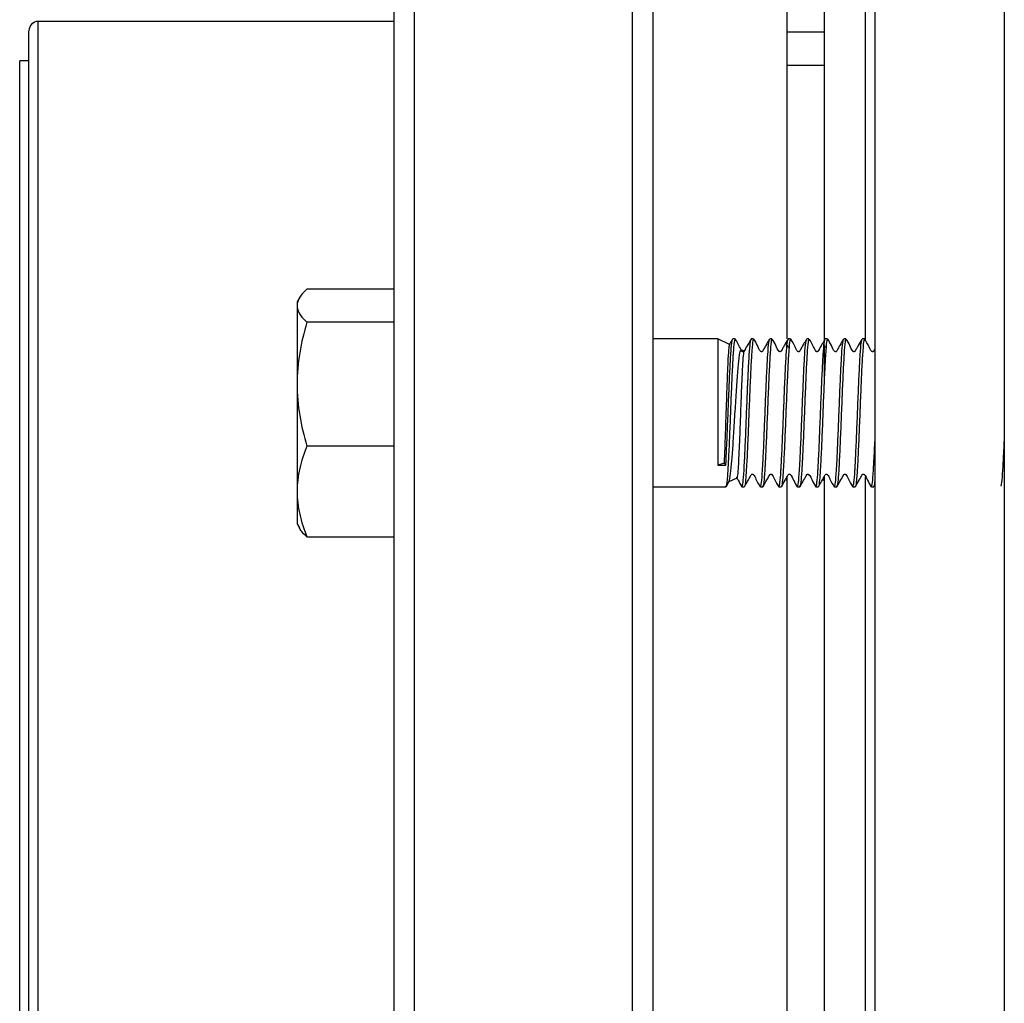
# Model space of a CAD drawing. Units: inches. Extents: x 0.96 to 10.07, y 1.8 to 7.96.
# Drawn here: x 0.96 to 1.49, y 2.79 to 3.31 of the extents above; entities that cross this region are included whole.
import ezdxf

# ---------------------------------------------------------------- set-up
doc = ezdxf.new("R2010")
doc.units = ezdxf.units.IN
doc.header["$MEASUREMENT"] = 0

msp = doc.modelspace()

# ---------------------------------------------------------------- linework, layer by layer
at = {"color": 1, "linetype": 'Continuous', "lineweight": 25}
for p, q in [((1.17269, 2.2864), (1.17269, 3.51671)), ((1.28884, 2.66614), (1.28884, 3.51671)), ((1.41285, 3.13808), (1.41285, 3.34322)), ((0.9724, 2.49555), (0.9724, 3.30756)), ((1.41285, 2.90155), (1.41285, 3.06525)), ((1.41285, 2.74293), (1.41285, 2.90155))]:
    msp.add_line(p, q, dxfattribs=at)
at = {"color": 7, "linetype": 'Continuous', "lineweight": 25}
for p, q in [((1.37102, 3.30204), (1.37102, 3.3507)), ((1.39071, 3.3507), (1.39071, 3.30204)), ((1.16187, 3.30756), (0.9724, 3.30756)), ((1.37102, 3.30204), (1.39071, 3.30204)), ((1.37102, 3.29047), (1.37102, 3.30204)), ((1.39071, 3.30204), (1.39071, 3.29971)), ((0.96748, 3.28664), (0.96256, 3.28664)), ((0.96256, 3.27313), (0.96256, 3.28664)), ((1.37102, 3.13866), (1.37102, 3.29047)), ((1.39071, 3.28405), (1.37102, 3.28405)), ((0.96256, 2.51647), (0.96256, 3.27313)), ((1.11143, 3.16049), (1.11019, 3.15835)), ((1.16187, 3.16517), (1.11547, 3.16517)), ((1.11019, 3.15835), (1.11019, 3.15634)), ((1.11019, 3.15634), (1.11019, 3.11458)), ((1.16187, 3.14752), (1.11547, 3.14752)), ((1.33411, 3.13867), (1.29966, 3.13867)), ((1.34044, 3.13572), (1.33411, 3.13867)), ((1.33411, 3.13867), (1.33411, 3.07146)), ((1.34333, 3.13867), (1.34212, 3.13867)), ((1.35317, 3.13867), (1.35196, 3.13867)), ((1.36301, 3.13867), (1.36181, 3.13867)), ((1.37286, 3.13867), (1.37165, 3.13867)), ((1.3827, 3.13867), (1.38149, 3.13867)), ((1.39254, 3.13867), (1.39133, 3.13867)), ((1.40238, 3.13867), (1.40118, 3.13867)), ((1.41223, 3.13867), (1.41102, 3.13867)), ((1.34829, 3.13206), (1.34691, 3.1327)), ((1.11019, 3.11458), (1.11019, 3.05754)), ((1.16187, 3.08165), (1.11547, 3.08165)), ((1.33751, 3.07258), (1.33411, 3.07146)), ((1.33411, 3.07146), (1.33843, 3.07146)), ((1.33751, 3.07258), (1.33843, 3.07146)), ((1.33853, 3.06004), (1.34025, 3.06304)), ((1.34018, 3.06276), (1.34447, 3.06476)), ((1.37102, 2.73979), (1.37102, 3.06551)), ((1.11019, 3.05754), (1.11019, 3.04024)), ((1.29966, 3.05993), (1.33841, 3.05993)), ((1.34693, 3.0604), (1.34704, 3.05998)), ((1.34704, 3.05993), (1.34825, 3.05993)), ((1.35679, 3.06035), (1.35688, 3.05998)), ((1.35688, 3.05993), (1.35809, 3.05993)), ((1.36663, 3.06037), (1.36673, 3.05998)), ((1.36673, 3.05993), (1.36794, 3.05993)), ((1.37645, 3.06044), (1.37657, 3.05998)), ((1.37657, 3.05993), (1.37778, 3.05993)), ((1.3863, 3.06041), (1.38641, 3.05998)), ((1.38641, 3.05993), (1.38762, 3.05993)), ((1.39616, 3.06035), (1.39625, 3.05998)), ((1.39625, 3.05993), (1.39746, 3.05993)), ((1.406, 3.06037), (1.4061, 3.05998)), ((1.4061, 3.05993), (1.40731, 3.05993)), ((1.41582, 3.06043), (1.41594, 3.05998)), ((1.41594, 3.05993), (1.41715, 3.05993)), ((1.11019, 3.04024), (1.11143, 3.03811)), ((1.11547, 3.03343), (1.16187, 3.03343))]:
    msp.add_line(p, q, dxfattribs=at)
msp.add_arc((0.9724, 3.30264), 0.00492, 90, 180, dxfattribs=at)
for points, knots in [([(1.41777, 3.51671), (1.41777, 3.51614), (1.41777, 3.515), (1.41777, 3.50579), (1.41777, 3.49119), (1.41777, 3.47079), (1.41777, 3.44495), (1.41777, 3.41386), (1.41777, 3.37784), (1.41777, 3.33724), (1.41777, 3.29243), (1.41777, 3.24387), (1.41777, 3.192), (1.41777, 3.13734), (1.41777, 3.08041), (1.41777, 3.02176), (1.41777, 2.96195), (1.41777, 2.92169), (1.41777, 2.90155)], [0, 0, 0, 0, 0.0625, 0.125, 0.1875, 0.25, 0.3125, 0.375, 0.4375, 0.5, 0.5625, 0.625, 0.6875, 0.75, 0.8125, 0.875, 0.9375, 1, 1, 1, 1]), ([(1.48667, 3.51671), (1.48667, 3.51614), (1.48667, 3.515), (1.48667, 3.50579), (1.48667, 3.49119), (1.48667, 3.47079), (1.48667, 3.44495), (1.48667, 3.41386), (1.48667, 3.37784), (1.48667, 3.33724), (1.48667, 3.29243), (1.48667, 3.24387), (1.48667, 3.192), (1.48667, 3.13734), (1.48667, 3.08041), (1.48667, 3.02176), (1.48667, 2.96195), (1.48667, 2.92169), (1.48667, 2.90155)], [0, 0, 0, 0, 0.0625, 0.125, 0.1875, 0.25, 0.3125, 0.375, 0.4375, 0.5, 0.5625, 0.625, 0.6875, 0.75, 0.8125, 0.875, 0.9375, 1, 1, 1, 1]), ([(1.16187, 2.29747), (1.16187, 2.29752), (1.16187, 2.29765), (1.16187, 2.30107), (1.16187, 2.30827), (1.16187, 2.32134), (1.16187, 2.3399), (1.16187, 2.36005), (1.16187, 2.37985), (1.16187, 2.40199), (1.16187, 2.4263), (1.16187, 2.45256), (1.16187, 2.48508), (1.16187, 2.52461), (1.16187, 2.5716), (1.16187, 2.62012), (1.16187, 2.66997), (1.16187, 2.72172), (1.16187, 2.7761), (1.16187, 2.83322), (1.16187, 2.88572), (1.16187, 2.93254), (1.16187, 2.97313), (1.16187, 3.02056), (1.16187, 3.07434), (1.16187, 3.12668), (1.16187, 3.17093), (1.16187, 3.20751), (1.16187, 3.24246), (1.16187, 3.27559), (1.16187, 3.30673), (1.16187, 3.34042), (1.16187, 3.37515), (1.16187, 3.40887), (1.16187, 3.43752), (1.16187, 3.45251), (1.16187, 3.45988)], [0, 0, 0, 0, 0.018585, 0.043095, 0.067791, 0.105223, 0.142855, 0.167946, 0.192978, 0.217937, 0.242632, 0.267142, 0.291455, 0.327176, 0.362013, 0.395846, 0.428576, 0.461307, 0.495139, 0.529976, 0.565698, 0.590009, 0.614519, 0.639215, 0.676647, 0.714279, 0.73937, 0.764402, 0.789361, 0.814056, 0.838566, 0.862878, 0.8986, 0.933437, 0.96727, 1, 1, 1, 1]), ([(1.29966, 3.45988), (1.29966, 3.45251), (1.29966, 3.43752), (1.29966, 3.40887), (1.29966, 3.37515), (1.29966, 3.34042), (1.29966, 3.30673), (1.29966, 3.27559), (1.29966, 3.2369), (1.29966, 3.18966), (1.29966, 3.13951), (1.29966, 3.09398), (1.29966, 3.05411), (1.29966, 3.01374), (1.29966, 2.97313), (1.29966, 2.93254), (1.29966, 2.88572), (1.29966, 2.83322), (1.29966, 2.7761), (1.29966, 2.72172), (1.29966, 2.66997), (1.29966, 2.62012), (1.29966, 2.5716), (1.29966, 2.52461), (1.29966, 2.48508), (1.29966, 2.45256), (1.29966, 2.4263), (1.29966, 2.39791), (1.29966, 2.3691), (1.29966, 2.34522), (1.29966, 2.32817), (1.29966, 2.31631), (1.29966, 2.30724), (1.29966, 2.30107), (1.29966, 2.29765), (1.29966, 2.29752), (1.29966, 2.29747)], [0, 0, 0, 0, 0.03273, 0.066563, 0.1014, 0.137122, 0.161432, 0.185943, 0.210639, 0.248071, 0.285703, 0.310794, 0.335826, 0.360785, 0.38548, 0.40999, 0.434302, 0.470024, 0.504861, 0.538693, 0.571424, 0.604154, 0.637987, 0.672824, 0.708545, 0.732856, 0.757367, 0.782063, 0.819494, 0.857126, 0.882217, 0.90725, 0.932209, 0.956903, 0.981414, 1, 1, 1, 1]), ([(0.96748, 3.28857), (0.96748, 3.29145), (0.96748, 3.29722), (0.96748, 3.30184), (0.96748, 3.30223), (0.96748, 3.30242)], [0, 0, 0, 0, 0.344372, 0.688757, 1, 1, 1, 1]), ([(1.39071, 3.30118), (1.39071, 3.29763), (1.39071, 3.28639), (1.39071, 3.26339), (1.39071, 3.23272), (1.39071, 3.19855), (1.39071, 3.16667), (1.39071, 3.14531), (1.39071, 3.13719)], [0, 0, 0, 0, 0.091054, 0.28812, 0.485185, 0.682251, 0.879316, 1, 1, 1, 1]), ([(0.96748, 2.50069), (0.96748, 2.50062), (0.96748, 2.50003), (0.96748, 2.50256), (0.96748, 2.50872), (0.96748, 2.5194), (0.96748, 2.5341), (0.96748, 2.55281), (0.96748, 2.57525), (0.96748, 2.60102), (0.96748, 2.62964), (0.96748, 2.66057), (0.96748, 2.69322), (0.96748, 2.72682), (0.96748, 2.76113), (0.96748, 2.7961), (0.96748, 2.83195), (0.96748, 2.86895), (0.96748, 2.90714), (0.96748, 2.94644), (0.96748, 2.98612), (0.96748, 3.02554), (0.96748, 3.06409), (0.96748, 3.10111), (0.96748, 3.13599), (0.96748, 3.16821), (0.96748, 3.19733), (0.96748, 3.22299), (0.96748, 3.24503), (0.96748, 3.26318), (0.96748, 3.278), (0.96748, 3.28504), (0.96748, 3.28857)], [0, 0, 0, 0, 0.004548, 0.038696, 0.073551, 0.108957, 0.144739, 0.180712, 0.216686, 0.252468, 0.287874, 0.322729, 0.356876, 0.390179, 0.421992, 0.453808, 0.485622, 0.517438, 0.55074, 0.584888, 0.619743, 0.655148, 0.690931, 0.726904, 0.762878, 0.79866, 0.834065, 0.868921, 0.903068, 0.93637, 0.968185, 1, 1, 1, 1]), ([(1.11547, 3.16517), (1.11386, 3.16372), (1.11253, 3.16227), (1.1107, 3.15933), (1.11019, 3.15785), (1.11019, 3.15634)], [0, 0, 0, 0, 0.5, 0.5, 1, 1, 1, 1]), ([(1.11019, 3.15634), (1.11019, 3.15484), (1.1107, 3.15335), (1.11253, 3.15041), (1.11386, 3.14896), (1.11547, 3.14752)], [0, 0, 0, 0, 0.5, 0.5, 1, 1, 1, 1]), ([(1.11547, 3.14752), (1.11386, 3.14214), (1.11253, 3.13672), (1.1107, 3.12575), (1.11019, 3.1202), (1.11019, 3.11458)], [0, 0, 0, 0, 0.5, 0.5, 1, 1, 1, 1]), ([(1.34037, 3.13555), (1.34025, 3.13521), (1.33998, 3.13448), (1.33959, 3.12843), (1.33916, 3.11923), (1.33876, 3.10757), (1.33833, 3.09496), (1.33793, 3.08249), (1.33765, 3.07589), (1.33751, 3.07258)], [0, 0, 0, 0, 0.129551, 0.272771, 0.416852, 0.561479, 0.707166, 0.853199, 1, 1, 1, 1]), ([(1.34333, 3.13818), (1.34321, 3.13818), (1.34291, 3.13817), (1.34245, 3.13308), (1.34191, 3.12418), (1.34139, 3.11231), (1.34085, 3.09901), (1.34034, 3.08574), (1.33991, 3.0767), (1.33952, 3.06913), (1.3391, 3.06333), (1.3387, 3.05973), (1.33847, 3.06028), (1.33841, 3.06042)], [0, 0, 0, 0, 0.072469, 0.179928, 0.287383, 0.394843, 0.502299, 0.609759, 0.717215, 0.750114, 0.857564, 0.965013, 1, 1, 1, 1]), ([(1.33843, 3.07146), (1.33844, 3.07176), (1.33853, 3.07329), (1.33878, 3.07836), (1.33922, 3.088), (1.33973, 3.1014), (1.34028, 3.11454), (1.34079, 3.12604), (1.34133, 3.13421), (1.34174, 3.13838), (1.34197, 3.13816), (1.34203, 3.13811)], [0, 0, 0, 0, 0.014164, 0.070934, 0.217807, 0.364678, 0.511543, 0.658413, 0.805278, 0.952145, 1, 1, 1, 1]), ([(1.34203, 3.1386), (1.34149, 3.13767), (1.34091, 3.13667), (1.34034, 3.13566), (1.3403, 3.13559)], [0, 0, 0, 0, 0.932071, 1, 1, 1, 1]), ([(1.34805, 3.13199), (1.34801, 3.13196), (1.34794, 3.1319), (1.34779, 3.13184), (1.34762, 3.13183), (1.34745, 3.13185), (1.3473, 3.13192), (1.3465, 3.13264), (1.34561, 3.1352), (1.34427, 3.13729), (1.34343, 3.13859)], [0, 0, 0, 0, 0.0156302, 0.0344185, 0.053833, 0.073251, 0.0920158, 0.1096225, 0.4420246, 1, 1, 1, 1]), ([(1.34716, 3.06039), (1.3473, 3.06078), (1.34761, 3.06168), (1.34799, 3.06667), (1.34839, 3.07345), (1.3488, 3.08193), (1.34932, 3.09489), (1.34986, 3.10834), (1.35038, 3.12081), (1.35092, 3.13071), (1.3514, 3.13706), (1.35171, 3.13784), (1.35185, 3.13818)], [0, 0, 0, 0, 0.090386, 0.203014, 0.237497, 0.350119, 0.462741, 0.57537, 0.688001, 0.80063, 0.913263, 1, 1, 1, 1]), ([(1.35185, 3.13857), (1.35132, 3.13764), (1.35019, 3.13566), (1.3489, 3.1335), (1.34823, 3.13221), (1.3481, 3.13202), (1.34806, 3.13199), (1.34805, 3.13199)], [0, 0, 0, 0, 0.4257241, 0.9141624, 0.9797105, 0.9977538, 1, 1, 1, 1]), ([(1.35317, 3.13818), (1.35305, 3.13818), (1.35275, 3.13817), (1.35229, 3.13308), (1.35175, 3.12418), (1.35124, 3.11231), (1.35069, 3.09901), (1.35018, 3.08574), (1.34976, 3.0767), (1.34936, 3.06913), (1.34895, 3.06333), (1.34854, 3.05973), (1.34831, 3.06028), (1.34825, 3.06042)], [0, 0, 0, 0, 0.072469, 0.179928, 0.287383, 0.394843, 0.502299, 0.609759, 0.717215, 0.750114, 0.857564, 0.965013, 1, 1, 1, 1]), ([(1.36169, 3.13856), (1.36103, 3.13743), (1.36005, 3.13574), (1.35892, 3.1337), (1.35832, 3.1327), (1.35809, 3.13221), (1.35792, 3.132), (1.3578, 3.13191), (1.35765, 3.13185), (1.35749, 3.13183), (1.35732, 3.13185), (1.35717, 3.13191), (1.35613, 3.13275), (1.35533, 3.1354), (1.35399, 3.13748), (1.35329, 3.13857)], [0, 0, 0, 0, 0.248108, 0.371269, 0.432639, 0.46333, 0.471658, 0.4807, 0.490294, 0.500193, 0.510095, 0.519689, 0.528728, 0.752075, 1, 1, 1, 1]), ([(1.35698, 3.06031), (1.35713, 3.06072), (1.35744, 3.06161), (1.35784, 3.06666), (1.35823, 3.07345), (1.35865, 3.08193), (1.35916, 3.09489), (1.3597, 3.10834), (1.36022, 3.12081), (1.36076, 3.13071), (1.36124, 3.13705), (1.36155, 3.13783), (1.36169, 3.13816)], [0, 0, 0, 0, 0.094021, 0.206296, 0.240671, 0.35294, 0.465209, 0.577485, 0.689763, 0.802039, 0.914319, 1, 1, 1, 1]), ([(1.36301, 3.13818), (1.36289, 3.13818), (1.3626, 3.13817), (1.36214, 3.13308), (1.36159, 3.12418), (1.36108, 3.11231), (1.36053, 3.09901), (1.36002, 3.08574), (1.3596, 3.0767), (1.35921, 3.06913), (1.35879, 3.06333), (1.35839, 3.05973), (1.35815, 3.06028), (1.35809, 3.06042)], [0, 0, 0, 0, 0.072469, 0.179928, 0.287383, 0.394843, 0.502299, 0.609759, 0.717215, 0.750114, 0.857564, 0.965013, 1, 1, 1, 1]), ([(1.37155, 3.13859), (1.37089, 3.13745), (1.36991, 3.13575), (1.36878, 3.13371), (1.36818, 3.1327), (1.36794, 3.13221), (1.36778, 3.132), (1.36765, 3.13191), (1.36751, 3.13185), (1.36734, 3.13183), (1.36718, 3.13185), (1.36703, 3.13191), (1.36599, 3.13275), (1.36519, 3.13539), (1.36385, 3.13746), (1.36314, 3.13855)], [0, 0, 0, 0, 0.248068, 0.371234, 0.432609, 0.463303, 0.471639, 0.480687, 0.490289, 0.500193, 0.510102, 0.519704, 0.52875, 0.752116, 1, 1, 1, 1]), ([(1.36682, 3.06031), (1.36697, 3.06072), (1.36729, 3.06162), (1.36768, 3.06666), (1.36807, 3.07345), (1.36849, 3.08193), (1.36901, 3.09489), (1.36955, 3.10834), (1.37006, 3.12081), (1.37061, 3.13071), (1.37108, 3.13709), (1.37141, 3.13788), (1.37155, 3.13822)], [0, 0, 0, 0, 0.093481, 0.205432, 0.239708, 0.351652, 0.463597, 0.575549, 0.687503, 0.799454, 0.91141, 1, 1, 1, 1]), ([(1.37286, 3.13818), (1.37274, 3.13818), (1.37244, 3.13817), (1.37198, 3.13308), (1.37143, 3.12418), (1.37092, 3.11231), (1.37037, 3.09901), (1.36987, 3.08574), (1.36944, 3.0767), (1.36905, 3.06913), (1.36863, 3.06333), (1.36823, 3.05973), (1.36799, 3.06028), (1.36794, 3.06042)], [0, 0, 0, 0, 0.072469, 0.179928, 0.287383, 0.394843, 0.502299, 0.609759, 0.717215, 0.750114, 0.857564, 0.965013, 1, 1, 1, 1]), ([(1.37209, 3.13367), (1.3718, 3.13417), (1.37145, 3.13478), (1.3711, 3.13538), (1.37104, 3.1355)], [0, 0, 0, 0, 0.8074955, 1, 1, 1, 1]), ([(1.3814, 3.1386), (1.38087, 3.13766), (1.37972, 3.13564), (1.37841, 3.13352), (1.37777, 3.1322), (1.3776, 3.13199), (1.37747, 3.1319), (1.37732, 3.13184), (1.37715, 3.13183), (1.37698, 3.13186), (1.37683, 3.13192), (1.37603, 3.13265), (1.37514, 3.13521), (1.3738, 3.13728), (1.37297, 3.13858)], [0, 0, 0, 0, 0.198606, 0.428593, 0.459574, 0.46811, 0.477428, 0.487361, 0.497626, 0.507889, 0.517811, 0.52712, 0.703105, 1, 1, 1, 1]), ([(1.37669, 3.06039), (1.37682, 3.06079), (1.37713, 3.06168), (1.37752, 3.06667), (1.37791, 3.07345), (1.37833, 3.08193), (1.37885, 3.09489), (1.37939, 3.10834), (1.3799, 3.12081), (1.38045, 3.13072), (1.38093, 3.13712), (1.38125, 3.1379), (1.3814, 3.13825)], [0, 0, 0, 0, 0.089903, 0.202118, 0.236475, 0.348683, 0.460892, 0.573108, 0.685326, 0.797541, 0.909761, 1, 1, 1, 1]), ([(1.3827, 3.13818), (1.38258, 3.13818), (1.38228, 3.13817), (1.38182, 3.13308), (1.38128, 3.12418), (1.38076, 3.11231), (1.38022, 3.09901), (1.37971, 3.08574), (1.37928, 3.0767), (1.37889, 3.06913), (1.37847, 3.06333), (1.37807, 3.05973), (1.37784, 3.06028), (1.37778, 3.06042)], [0, 0, 0, 0, 0.072469, 0.179928, 0.287383, 0.394843, 0.502299, 0.609759, 0.717215, 0.750114, 0.857564, 0.965013, 1, 1, 1, 1]), ([(1.39122, 3.13857), (1.39069, 3.13764), (1.38956, 3.13565), (1.38825, 3.13352), (1.38761, 3.1322), (1.38744, 3.13199), (1.38731, 3.1319), (1.38716, 3.13184), (1.38699, 3.13183), (1.38682, 3.13185), (1.38667, 3.13192), (1.38587, 3.13264), (1.38498, 3.1352), (1.38364, 3.13729), (1.3828, 3.1386)], [0, 0, 0, 0, 0.200946, 0.431667, 0.462638, 0.471167, 0.480476, 0.490389, 0.50064, 0.510887, 0.520789, 0.53008, 0.705489, 1, 1, 1, 1]), ([(1.38653, 3.06039), (1.38667, 3.06079), (1.38698, 3.06168), (1.38736, 3.06667), (1.38776, 3.07345), (1.38817, 3.08193), (1.38869, 3.09489), (1.38923, 3.10834), (1.38975, 3.12081), (1.39029, 3.13071), (1.39077, 3.13706), (1.39108, 3.13784), (1.39122, 3.13818)], [0, 0, 0, 0, 0.09005, 0.202681, 0.237165, 0.34979, 0.462415, 0.575046, 0.68768, 0.800312, 0.912948, 1, 1, 1, 1]), ([(1.39254, 3.13818), (1.39242, 3.13818), (1.39212, 3.13817), (1.39166, 3.13308), (1.39112, 3.12418), (1.39061, 3.11231), (1.39006, 3.09901), (1.38955, 3.08574), (1.38913, 3.0767), (1.38873, 3.06913), (1.38832, 3.06333), (1.38791, 3.05973), (1.38768, 3.06028), (1.38762, 3.06042)], [0, 0, 0, 0, 0.072469, 0.179928, 0.287383, 0.394843, 0.502299, 0.609759, 0.717215, 0.750114, 0.857564, 0.965013, 1, 1, 1, 1]), ([(1.39071, 3.13552), (1.39071, 3.13107), (1.39071, 3.12428), (1.39071, 3.11693), (1.39071, 3.11439)], [0, 0, 0, 0, 0.654438, 1, 1, 1, 1]), ([(1.39177, 3.13365), (1.39161, 3.13394), (1.39125, 3.13456), (1.39091, 3.13516), (1.39072, 3.13549)], [0, 0, 0, 0, 0.459429, 1, 1, 1, 1]), ([(1.40106, 3.13856), (1.4004, 3.13743), (1.39942, 3.13574), (1.39829, 3.1337), (1.39769, 3.1327), (1.39746, 3.13221), (1.39729, 3.132), (1.39717, 3.13191), (1.39702, 3.13185), (1.39686, 3.13183), (1.39669, 3.13185), (1.39654, 3.13191), (1.3955, 3.13276), (1.3947, 3.1354), (1.39336, 3.13748), (1.39265, 3.13857)], [0, 0, 0, 0, 0.24809, 0.371254, 0.432625, 0.463316, 0.47165, 0.480691, 0.49029, 0.50019, 0.510091, 0.519689, 0.528734, 0.752084, 1, 1, 1, 1]), ([(1.39635, 3.06031), (1.3965, 3.06072), (1.39681, 3.06162), (1.39721, 3.06666), (1.3976, 3.07345), (1.39801, 3.08193), (1.39853, 3.09489), (1.39907, 3.10834), (1.39959, 3.12081), (1.40013, 3.13071), (1.40061, 3.13704), (1.40092, 3.13782), (1.40106, 3.13816)], [0, 0, 0, 0, 0.093865, 0.206179, 0.240566, 0.352874, 0.465182, 0.577497, 0.689814, 0.802129, 0.914449, 1, 1, 1, 1]), ([(1.40238, 3.13818), (1.40226, 3.13818), (1.40197, 3.13817), (1.40151, 3.13308), (1.40096, 3.12418), (1.40045, 3.11231), (1.3999, 3.09901), (1.39939, 3.08574), (1.39897, 3.0767), (1.39858, 3.06913), (1.39816, 3.06333), (1.39776, 3.05973), (1.39752, 3.06028), (1.39746, 3.06042)], [0, 0, 0, 0, 0.072469, 0.179928, 0.287383, 0.394843, 0.502299, 0.609759, 0.717215, 0.750114, 0.857564, 0.965013, 1, 1, 1, 1]), ([(1.41091, 3.13858), (1.41026, 3.13745), (1.40928, 3.13575), (1.40815, 3.13371), (1.40755, 3.1327), (1.40731, 3.13221), (1.40715, 3.132), (1.40702, 3.13191), (1.40688, 3.13185), (1.40671, 3.13183), (1.40655, 3.13185), (1.4064, 3.13191), (1.40535, 3.13275), (1.40456, 3.13539), (1.40322, 3.13746), (1.40251, 3.13855)], [0, 0, 0, 0, 0.248086, 0.371253, 0.432625, 0.463318, 0.47165, 0.480693, 0.490293, 0.500199, 0.510101, 0.5197, 0.528744, 0.752103, 1, 1, 1, 1]), ([(1.40619, 3.06031), (1.40634, 3.06071), (1.40666, 3.06161), (1.40705, 3.06666), (1.40744, 3.07345), (1.40786, 3.08193), (1.40838, 3.09489), (1.40892, 3.10834), (1.40943, 3.12081), (1.40998, 3.13071), (1.41045, 3.13709), (1.41078, 3.13787), (1.41092, 3.13822)], [0, 0, 0, 0, 0.09382, 0.205771, 0.240047, 0.351991, 0.463936, 0.575887, 0.687841, 0.799793, 0.911749, 1, 1, 1, 1]), ([(1.41223, 3.13818), (1.41211, 3.13818), (1.41181, 3.13817), (1.41135, 3.13308), (1.4108, 3.12418), (1.41029, 3.11231), (1.40974, 3.09901), (1.40924, 3.08574), (1.40881, 3.0767), (1.40842, 3.06913), (1.408, 3.06333), (1.4076, 3.05973), (1.40736, 3.06028), (1.40731, 3.06042)], [0, 0, 0, 0, 0.072469, 0.179928, 0.287383, 0.394843, 0.502299, 0.609759, 0.717215, 0.750114, 0.857564, 0.965013, 1, 1, 1, 1]), ([(1.41777, 3.13336), (1.41761, 3.13309), (1.41737, 3.13268), (1.41714, 3.1322), (1.41697, 3.13199), (1.41684, 3.1319), (1.41669, 3.13184), (1.41652, 3.13183), (1.41635, 3.13186), (1.4162, 3.13192), (1.4154, 3.13265), (1.41451, 3.13521), (1.41318, 3.13728), (1.41234, 3.13857)], [0, 0, 0, 0, 0.091282, 0.14053, 0.154103, 0.168907, 0.184692, 0.201007, 0.217319, 0.233084, 0.247878, 0.5277, 1, 1, 1, 1]), ([(1.34009, 3.06314), (1.34015, 3.06309), (1.34045, 3.06286), (1.34097, 3.0665), (1.34156, 3.07232), (1.34211, 3.07962), (1.34271, 3.08835), (1.34339, 3.10013), (1.34415, 3.1119), (1.34486, 3.12205), (1.34561, 3.12921), (1.34622, 3.13285), (1.34659, 3.13245), (1.34673, 3.13231)], [0, 0, 0, 0, 0.027541, 0.142029, 0.247022, 0.297998, 0.400908, 0.511484, 0.62104, 0.729686, 0.836981, 0.943699, 1, 1, 1, 1]), ([(1.34816, 3.13183), (1.34813, 3.13193), (1.34799, 3.13253), (1.34766, 3.12998), (1.34726, 3.12422), (1.34684, 3.11529), (1.34642, 3.10454), (1.34601, 3.09306), (1.34562, 3.08288), (1.34535, 3.07673), (1.34511, 3.07202), (1.34483, 3.06777), (1.34453, 3.06464), (1.34433, 3.06503), (1.34428, 3.06515)], [0, 0, 0, 0, 0.0193526, 0.124491, 0.2289659, 0.3343834, 0.4399875, 0.5467038, 0.6535336, 0.7398252, 0.7607705, 0.845225, 0.9542951, 1, 1, 1, 1]), ([(1.11019, 3.11458), (1.11019, 3.10896), (1.1107, 3.10342), (1.11253, 3.09245), (1.11386, 3.08703), (1.11547, 3.08165)], [0, 0, 0, 0, 0.5, 0.5, 1, 1, 1, 1]), ([(1.41605, 3.06038), (1.41619, 3.06078), (1.4165, 3.06168), (1.41689, 3.06665), (1.41728, 3.07347), (1.41755, 3.07858), (1.41775, 3.08347), (1.41777, 3.08409)], [0, 0, 0, 0, 0.247034, 0.554335, 0.648421, 0.955706, 1, 1, 1, 1]), ([(1.48493, 3.0603), (1.48508, 3.06071), (1.4854, 3.06161), (1.48579, 3.06665), (1.48618, 3.07347), (1.48644, 3.07858), (1.48664, 3.08347), (1.48667, 3.08409)], [0, 0, 0, 0, 0.255511, 0.559353, 0.652379, 0.956204, 1, 1, 1, 1]), ([(1.11547, 3.08165), (1.11386, 3.07771), (1.11253, 3.07374), (1.1107, 3.06571), (1.11019, 3.06166), (1.11019, 3.05754)], [0, 0, 0, 0, 0.5, 0.5, 1, 1, 1, 1]), ([(1.34837, 3.06004), (1.3489, 3.06096), (1.35002, 3.06295), (1.35134, 3.06507), (1.35198, 3.0664), (1.35215, 3.06661), (1.35228, 3.0667), (1.35243, 3.06676), (1.3526, 3.06677), (1.35277, 3.06674), (1.35292, 3.06668), (1.35372, 3.06595), (1.35461, 3.0634), (1.35595, 3.06131), (1.35679, 3.06)], [0, 0, 0, 0, 0.201357, 0.432146, 0.463103, 0.471624, 0.480922, 0.490828, 0.501068, 0.511301, 0.521192, 0.530476, 0.705763, 1, 1, 1, 1]), ([(1.35819, 3.06001), (1.35872, 3.06094), (1.35987, 3.06296), (1.36117, 3.06508), (1.36182, 3.0664), (1.36199, 3.06661), (1.36212, 3.0667), (1.36227, 3.06676), (1.36244, 3.06677), (1.36261, 3.06674), (1.36276, 3.06667), (1.36356, 3.06595), (1.36445, 3.06339), (1.36579, 3.06131), (1.36662, 3.06001)], [0, 0, 0, 0, 0.198911, 0.428985, 0.459962, 0.468501, 0.477821, 0.487752, 0.498023, 0.508286, 0.51821, 0.527515, 0.703419, 1, 1, 1, 1]), ([(1.36804, 3.06001), (1.36869, 3.06115), (1.36968, 3.06285), (1.37081, 3.06489), (1.37141, 3.0659), (1.37165, 3.06639), (1.37181, 3.0666), (1.37193, 3.06669), (1.37208, 3.06675), (1.37225, 3.06677), (1.37241, 3.06675), (1.37256, 3.06669), (1.3736, 3.06585), (1.3744, 3.0632), (1.37574, 3.06113), (1.37645, 3.06004)], [0, 0, 0, 0, 0.247826, 0.370963, 0.432348, 0.463051, 0.471392, 0.480446, 0.490059, 0.499983, 0.509903, 0.519515, 0.52857, 0.752019, 1, 1, 1, 1]), ([(1.3779, 3.06004), (1.37855, 3.06117), (1.37954, 3.06286), (1.38067, 3.0649), (1.38127, 3.0659), (1.3815, 3.06639), (1.38167, 3.0666), (1.38179, 3.06669), (1.38194, 3.06675), (1.3821, 3.06677), (1.38226, 3.06675), (1.38241, 3.06669), (1.38346, 3.06584), (1.38425, 3.06319), (1.38559, 3.06112), (1.3863, 3.06003)], [0, 0, 0, 0, 0.247941, 0.371064, 0.432421, 0.463105, 0.471433, 0.48047, 0.490059, 0.499958, 0.509854, 0.519444, 0.528483, 0.751868, 1, 1, 1, 1]), ([(1.38774, 3.06004), (1.38827, 3.06097), (1.3894, 3.06295), (1.39071, 3.06507), (1.39135, 3.0664), (1.39152, 3.06661), (1.39165, 3.0667), (1.3918, 3.06676), (1.39197, 3.06677), (1.39214, 3.06674), (1.39229, 3.06668), (1.39309, 3.06595), (1.39398, 3.0634), (1.39532, 3.06131), (1.39616, 3.06)], [0, 0, 0, 0, 0.201457, 0.432257, 0.463213, 0.471733, 0.481028, 0.490923, 0.501159, 0.511386, 0.521275, 0.530553, 0.705808, 1, 1, 1, 1]), ([(1.39756, 3.06001), (1.39809, 3.06094), (1.39924, 3.06296), (1.40054, 3.06508), (1.40119, 3.0664), (1.40136, 3.06661), (1.40149, 3.0667), (1.40164, 3.06676), (1.40181, 3.06677), (1.40198, 3.06674), (1.40213, 3.06667), (1.40293, 3.06595), (1.40382, 3.06339), (1.40516, 3.06131), (1.406, 3.06001)], [0, 0, 0, 0, 0.199141, 0.429305, 0.460289, 0.468828, 0.478147, 0.48808, 0.498353, 0.508618, 0.518542, 0.527853, 0.703708, 1, 1, 1, 1]), ([(1.40741, 3.06001), (1.40806, 3.06114), (1.40905, 3.06285), (1.41018, 3.06489), (1.41078, 3.0659), (1.41102, 3.06639), (1.41118, 3.0666), (1.4113, 3.06669), (1.41145, 3.06675), (1.41161, 3.06677), (1.41178, 3.06675), (1.41193, 3.06669), (1.41297, 3.06585), (1.41377, 3.0632), (1.41511, 3.06113), (1.41582, 3.06004)], [0, 0, 0, 0, 0.247802, 0.370944, 0.43233, 0.463038, 0.47138, 0.480443, 0.490057, 0.499986, 0.509913, 0.519529, 0.528588, 0.752053, 1, 1, 1, 1]), ([(1.34406, 3.06502), (1.34437, 3.0645), (1.34534, 3.0628), (1.34628, 3.06116), (1.34693, 3.06003)], [0, 0, 0, 0, 0.310882, 1, 1, 1, 1]), ([(1.37041, 3.06416), (1.37042, 3.06413), (1.37063, 3.06377), (1.37083, 3.06342), (1.37102, 3.06309)], [0, 0, 0, 0, 0.061229, 1, 1, 1, 1]), ([(1.39009, 3.06413), (1.39022, 3.06391), (1.39043, 3.06354), (1.39063, 3.06319), (1.39071, 3.06306)], [0, 0, 0, 0, 0.630641, 1, 1, 1, 1]), ([(1.39071, 3.06522), (1.39071, 3.05595), (1.39071, 3.03236), (1.39071, 2.99287), (1.39071, 2.94746), (1.39071, 2.91686), (1.39071, 2.90155)], [0, 0, 0, 0, 0.177397, 0.451598, 0.725799, 1, 1, 1, 1]), ([(1.41777, 3.06329), (1.41762, 3.06179), (1.41742, 3.05972), (1.41721, 3.06027), (1.41715, 3.06042)], [0, 0, 0, 0, 0.724401, 1, 1, 1, 1]), ([(1.11019, 3.05754), (1.11019, 3.05343), (1.1107, 3.04937), (1.11253, 3.04134), (1.11386, 3.03737), (1.11547, 3.03343)], [0, 0, 0, 0, 0.5, 0.5, 1, 1, 1, 1]), ([(1.11547, 3.03343), (1.11383, 3.03486), (1.11203, 3.03641), (1.11155, 3.03802), (1.11151, 3.03816)], [0, 0, 0, 0, 0.916235, 1, 1, 1, 1]), ([(1.39071, 2.90155), (1.39071, 2.88625), (1.39071, 2.85565), (1.39071, 2.81024), (1.39071, 2.77148), (1.39071, 2.7486), (1.39071, 2.74004)], [0, 0, 0, 0, 0.2779955, 0.5559914, 0.8339874, 1, 1, 1, 1]), ([(1.41777, 2.90155), (1.41777, 2.8617), (1.41777, 2.82185), (1.41777, 2.74365), (1.41777, 2.7053), (1.41777, 2.63154), (1.41777, 2.59613), (1.41777, 2.5296), (1.41777, 2.49847), (1.41777, 2.44166), (1.41777, 2.41598), (1.41777, 2.37104), (1.41777, 2.35178), (1.41777, 2.3204), (1.41777, 2.30828), (1.41777, 2.29163), (1.41777, 2.28711), (1.41777, 2.28648)], [0, 0, 0, 0, 0.125, 0.125, 0.25, 0.25, 0.375, 0.375, 0.5, 0.5, 0.625, 0.625, 0.75, 0.75, 0.875, 0.875, 1, 1, 1, 1]), ([(1.48667, 2.90155), (1.48667, 2.89972), (1.48667, 2.89606), (1.48667, 2.89057), (1.48667, 2.88509), (1.48667, 2.8796), (1.48667, 2.87412), (1.48667, 2.86864), (1.48667, 2.86316), (1.48667, 2.85769), (1.48667, 2.85221), (1.48667, 2.83915), (1.48667, 2.81854), (1.48667, 2.79027), (1.48667, 2.76197), (1.48667, 2.73348), (1.48667, 2.70514), (1.48667, 2.6673), (1.48667, 2.62077), (1.48667, 2.56712), (1.48667, 2.51634), (1.48667, 2.46931), (1.48667, 2.4268), (1.48667, 2.38941), (1.48667, 2.35763), (1.48667, 2.33594), (1.48667, 2.32156), (1.48667, 2.31232), (1.48667, 2.30451), (1.48667, 2.29818), (1.48667, 2.29321), (1.48667, 2.29032), (1.48667, 2.28871), (1.48667, 2.28785), (1.48667, 2.28719), (1.48667, 2.28671), (1.48667, 2.28655), (1.48667, 2.28648)], [0, 0, 0, 0, 0.005742, 0.011483, 0.017223, 0.022961, 0.028699, 0.034437, 0.040176, 0.045916, 0.051657, 0.0574, 0.087043, 0.116689, 0.147195, 0.177703, 0.208968, 0.240235, 0.304015, 0.36878, 0.434219, 0.5, 0.565781, 0.63122, 0.695985, 0.759766, 0.79103, 0.822297, 0.852803, 0.883312, 0.912955, 0.942601, 0.954084, 0.965562, 0.977038, 0.988516, 1, 1, 1, 1])]:
    msp.add_open_spline(points, degree=3, knots=knots, dxfattribs=at)

doc.saveas('drawing.dxf')
